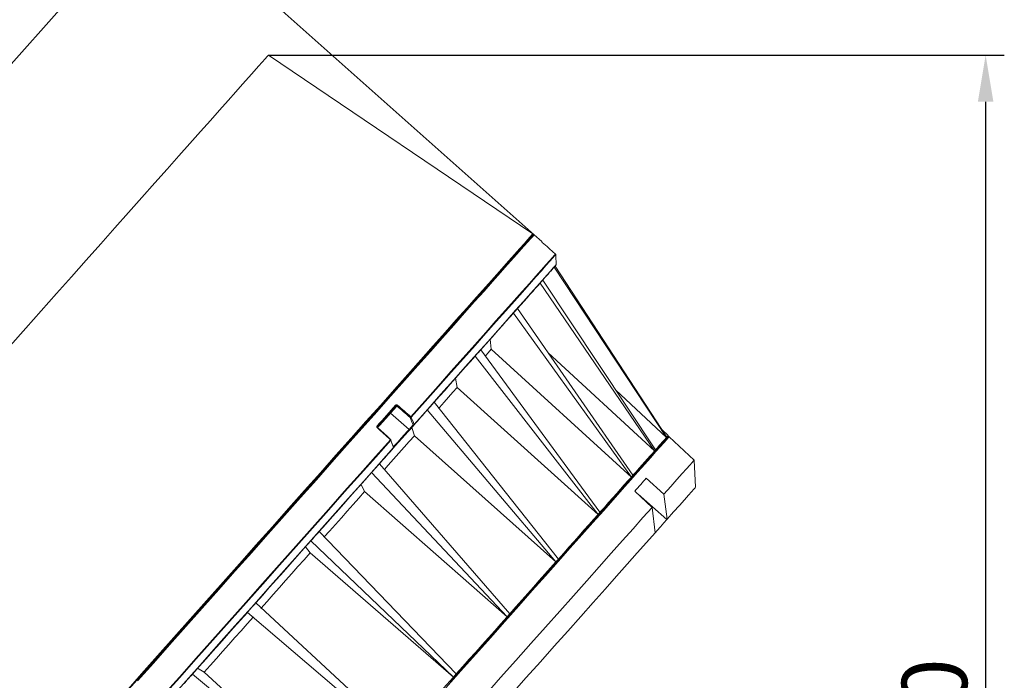
# Model space of a CAD drawing. Units: inches. Extents: x 21 to 1679, y 45 to 996.
# Drawn here: x 1403 to 1667, y 467 to 644 of the extents above; entities that cross this region are included whole.
import ezdxf

# ---------------------------------------------------------------- set-up
doc = ezdxf.new("R2010")
doc.units = ezdxf.units.IN
doc.header["$MEASUREMENT"] = 0
doc.layers.add('01实线', color=7, linetype='Continuous', lineweight=40)
doc.styles.get("Standard").update_dxf_attribs({"font": 'arial.ttf'})
doc.styles.add('斜体', font='italic.shx', dxfattribs={"width": 0.6})
doc.dimstyles.new('机械5  白色', dxfattribs={"dimscale": 5, "dimtxt": 3.5, "dimasz": 2.5, "dimexe": 1, "dimexo": 0, "dimgap": 0.5, "dimtad": 1, "dimtxsty": '斜体', "dimcen": 2.5, "dimclrd": 7, "dimclre": 7, "dimclrt": 7, "dimadec": 1, "dimazin": 0, "dimtm": 1e-09, "dimtfac": 0.6, "dimtmove": 0, "dimatfit": 3, "dimfxl": 0, "dimlwd": 25, "dimlwe": 25, "dimarcsym": 0})

# ---------------------------------------------------------------- blocks, each defined once
blk = doc.blocks.new('*D86')
at = {"layer": '01实线', "color": 7, "lineweight": 25}
for p, q in [((1540.86, 586.16), (1436.11, 679.26)), ((1431.55, 666.59), (1282.07, 498.42)), ((1374.77, 399.3), (1270.03, 492.4))]:
    blk.add_line(p, q, dxfattribs=at)
at = {"layer": '01实线', "color": 7}
for points in [[(1429.99, 667.98), (1433.1, 665.21), (1439.85, 675.94)], [(1280.51, 499.8), (1283.63, 497.04), (1273.77, 489.08)]]:
    blk.add_solid(points, dxfattribs=at)
at = {"layer": 'Defpoints', "color": 0}
for p in [(1540.86, 586.16), (1273.77, 489.08), (1374.77, 399.3)]:
    blk.add_point(p, dxfattribs=at)
at = {"layer": '01实线', "color": 7, "insert": (1347.9, 590.43), "char_height": 17.5, "attachment_point": 5, "rotation": 48.3685}
blk.add_mtext('%%C250', dxfattribs=at)
blk = doc.blocks.new('*D87')
at = {"layer": '01实线', "color": 7, "lineweight": 25}
for p, q in [((1469.65, 634.29), (1666.84, 634.29)), ((1661.84, 621.79), (1661.84, 283.67)), ((1541.49, 271.17), (1666.84, 271.17))]:
    blk.add_line(p, q, dxfattribs=at)
at = {"layer": '01实线', "color": 7}
for points in [[(1659.76, 621.79), (1663.92, 621.79), (1661.84, 634.29)], [(1659.76, 283.67), (1663.92, 283.67), (1661.84, 271.17)]]:
    blk.add_solid(points, dxfattribs=at)
at = {"layer": 'Defpoints', "color": 0}
for p in [(1469.65, 634.29), (1541.49, 271.17), (1661.84, 271.17)]:
    blk.add_point(p, dxfattribs=at)
at = {"layer": '01实线', "color": 7, "insert": (1650.4, 452.73), "char_height": 17.5, "attachment_point": 5, "rotation": 90}
blk.add_mtext('360', dxfattribs=at)

msp = doc.modelspace()

# ---------------------------------------------------------------- linework, layer by layer
at = {"layer": '01实线', "color": 7, "linetype": 'Continuous', "lineweight": 15}
for p, q in [((1540.52, 586.42), (1469.65, 634.29)), ((1542.95, 584.3), (1540.86, 586.16)), ((1546.22, 577.45), (1576.33, 531.83)), ((1546.46, 577.71), (1576.41, 531.92)), ((1542.44, 573.19), (1573.11, 528.21)), ((1543.14, 573.98), (1573.35, 528.49)), ((1535.28, 565.14), (1566.9, 521.22)), ((1536.42, 566.42), (1567.29, 521.67)), ((1529.38, 555.49), (1529.08, 558.16)), ((1526.58, 555.35), (1558.49, 511.77)), ((1566.9, 521.22), (1529.38, 555.49)), ((1573.11, 528.21), (1544.62, 554.53)), ((1525.05, 553.63), (1557.97, 511.17)), ((1520.24, 545.21), (1519.76, 547.67)), ((1557.97, 511.17), (1520.24, 545.21)), ((1576.33, 531.83), (1562.68, 544.56)), ((1514.05, 541.25), (1547.34, 499.22)), ((1504.06, 540.25), (1502.33, 538.3)), ((1507.33, 533.99), (1502.33, 538.3)), ((1512.21, 539.18), (1546.7, 498.5)), ((1507.33, 533.99), (1508.43, 535.23)), ((1508.7, 535.23), (1507.59, 533.98)), ((1508.76, 532.28), (1508.05, 534.5)), ((1576.77, 532.32), (1575.17, 533.82)), ((1546.7, 498.5), (1508.76, 532.28)), ((1583.7, 525.74), (1577.01, 532)), ((1584.13, 518.49), (1583.7, 525.74)), ((1497.31, 522.41), (1533.59, 483.75)), ((1499.39, 524.76), (1534.32, 484.57)), ((1570.87, 520.88), (1575.57, 516.59)), ((1495.43, 517.29), (1494.46, 519.21)), ((1533.59, 483.75), (1495.43, 517.29)), ((1572.44, 513.07), (1567.82, 517.45)), ((1575.57, 516.59), (1576.48, 509.88)), ((1573.29, 506.29), (1572.44, 513.07)), ((1576.48, 509.88), (1576.44, 509.84)), ((1481, 504.07), (1519.22, 467.58)), ((1483.23, 506.57), (1520, 468.45)), ((1480.84, 500.88), (1479.6, 502.49)), ((1519.22, 467.58), (1480.84, 500.88)), ((1466.28, 487.5), (1505, 451.58)), ((1464, 484.94), (1504.21, 450.7)), ((1452.42, 468.91), (1450.68, 469.95)), ((1449.28, 468.38), (1489.99, 434.7)), ((1489.99, 434.7), (1452.42, 468.91))]:
    msp.add_line(p, q, dxfattribs=at)
at = {"layer": '01实线', "color": 8, "linetype": 'Continuous', "lineweight": 15}
msp.add_line((1576.44, 509.84), (1568.72, 516.59), dxfattribs=at)
at = {"layer": '01实线', "color": 7, "linetype": 'Continuous', "lineweight": 15, "flags": 128}
for points in [[(1400.42, 556.41), (1404.6, 561.1), (1408.74, 565.76), (1412.83, 570.37), (1416.87, 574.91), (1420.83, 579.37), (1424.72, 583.74), (1428.51, 588.01), (1432.19, 592.15), (1435.76, 596.16), (1439.19, 600.03), (1442.49, 603.74), (1445.64, 607.28), (1448.63, 610.65), (1451.45, 613.82), (1454.09, 616.79), (1456.55, 619.56), (1458.82, 622.11), (1460.88, 624.43), (1462.74, 626.52), (1464.39, 628.38), (1465.82, 629.99), (1467.03, 631.34), (1468.01, 632.45), (1468.76, 633.3), (1469.29, 633.89), (1469.58, 634.22), (1469.65, 634.29)], [(1529.47, 573.65), (1531.57, 576.01), (1533.47, 578.15), (1535.15, 580.04), (1536.61, 581.68), (1537.84, 583.07), (1538.85, 584.21), (1539.63, 585.08), (1540.18, 585.7), (1540.49, 586.05), (1540.57, 586.14)], [(1542.9, 584.25), (1542.92, 584.27), (1542.94, 584.29), (1542.95, 584.3), (1542.95, 584.3)], [(1507.82, 537.37), (1511.55, 541.57), (1515.14, 545.61), (1518.57, 549.48), (1521.85, 553.16), (1524.96, 556.66), (1527.89, 559.96), (1530.63, 563.04), (1533.18, 565.91), (1535.52, 568.54), (1537.66, 570.94), (1539.57, 573.1), (1541.27, 575.01), (1542.74, 576.67), (1543.98, 578.06), (1544.98, 579.19), (1545.75, 580.05), (1546.28, 580.65), (1546.57, 580.97)], [(1546.63, 580.83), (1546.34, 580.5), (1545.81, 579.9), (1545.04, 579.03), (1544.03, 577.9), (1542.79, 576.51), (1541.32, 574.85), (1539.62, 572.94), (1537.7, 570.78), (1535.57, 568.38), (1533.23, 565.75), (1530.68, 562.89), (1527.95, 559.81), (1525.02, 556.51), (1521.92, 553.02), (1518.64, 549.34), (1515.21, 545.48), (1511.62, 541.44), (1507.9, 537.26)], [(1546.78, 578.17), (1546.76, 578.57), (1546.67, 580.16), (1546.63, 580.83)], [(1508.7, 535.32), (1512.36, 539.44), (1515.88, 543.4), (1519.26, 547.2), (1522.47, 550.81), (1525.52, 554.25), (1528.4, 557.48), (1531.09, 560.51), (1533.59, 563.32), (1535.89, 565.91), (1537.99, 568.27), (1539.88, 570.4), (1541.55, 572.27), (1542.99, 573.9), (1544.22, 575.28), (1545.21, 576.39), (1545.97, 577.25), (1546.49, 577.84), (1546.78, 578.17)], [(1546.73, 578.02), (1546.71, 578), (1546.69, 577.97), (1546.66, 577.94), (1546.62, 577.9), (1546.59, 577.86), (1546.55, 577.81), (1546.51, 577.77), (1546.46, 577.71)], [(1546.22, 577.45), (1545.98, 577.18), (1545.7, 576.86), (1545.38, 576.5), (1545.01, 576.09), (1544.61, 575.63), (1544.16, 575.13), (1543.67, 574.58), (1543.14, 573.98)], [(1546.22, 577.45), (1546.26, 577.48), (1546.29, 577.52), (1546.32, 577.56), (1546.35, 577.59), (1546.38, 577.62), (1546.41, 577.65), (1546.43, 577.69), (1546.46, 577.71)], [(1430.23, 462), (1434.43, 466.73), (1438.7, 471.53), (1443.03, 476.39), (1447.39, 481.3), (1451.78, 486.25), (1456.19, 491.21), (1460.61, 496.17), (1465.01, 501.13), (1469.4, 506.06), (1473.75, 510.96), (1478.05, 515.81), (1482.3, 520.58), (1486.48, 525.29), (1490.58, 529.89), (1494.58, 534.4), (1498.48, 538.79), (1502.26, 543.04), (1505.92, 547.16), (1509.44, 551.12), (1512.81, 554.91), (1516.03, 558.53), (1519.08, 561.96), (1521.96, 565.2), (1524.65, 568.23), (1527.16, 571.05), (1529.47, 573.65)], [(1542.44, 573.19), (1541.82, 572.5), (1541.17, 571.76), (1540.47, 570.98), (1539.74, 570.15), (1538.96, 569.28), (1538.15, 568.37), (1537.31, 567.41), (1536.42, 566.42)], [(1542.44, 573.19), (1542.53, 573.29), (1542.62, 573.4), (1542.71, 573.5), (1542.8, 573.6), (1542.89, 573.7), (1542.97, 573.79), (1543.06, 573.89), (1543.14, 573.98)], [(1535.28, 565.14), (1534.31, 564.05), (1533.31, 562.92), (1532.27, 561.75), (1531.2, 560.55), (1530.1, 559.3), (1528.96, 558.02), (1527.78, 556.7), (1526.58, 555.35)], [(1535.28, 565.14), (1535.43, 565.3), (1535.57, 565.46), (1535.71, 565.62), (1535.86, 565.78), (1536, 565.94), (1536.14, 566.1), (1536.28, 566.26), (1536.42, 566.42)], [(1525.05, 553.63), (1525.25, 553.85), (1525.44, 554.06), (1525.63, 554.28), (1525.82, 554.5), (1526.01, 554.71), (1526.2, 554.92), (1526.39, 555.14), (1526.58, 555.35)], [(1529.38, 555.49), (1528.52, 554.52), (1527.88, 553.8)], [(1525.05, 553.63), (1523.78, 552.2), (1522.47, 550.73), (1521.14, 549.23), (1519.78, 547.7), (1518.39, 546.13), (1516.97, 544.53), (1515.52, 542.91), (1514.05, 541.25)], [(1520.24, 545.21), (1519.1, 543.92), (1517.93, 542.6), (1516.73, 541.26), (1515.51, 539.88), (1515.36, 539.71)], [(1512.21, 539.18), (1512.44, 539.44), (1512.67, 539.7), (1512.9, 539.96), (1513.14, 540.22), (1513.37, 540.48), (1513.6, 540.74), (1513.82, 541), (1514.05, 541.25)], [(1498.79, 534.92), (1499.41, 535.62), (1500.04, 536.32), (1500.66, 537.02), (1501.28, 537.72), (1501.89, 538.41), (1502.51, 539.1), (1503.11, 539.79), (1503.72, 540.47)], [(1503.8, 540.25), (1503.19, 539.57), (1502.59, 538.89), (1501.98, 538.2), (1501.36, 537.51), (1500.74, 536.82), (1500.12, 536.12), (1499.5, 535.42), (1498.87, 534.71)], [(1503.8, 540.25), (1503.81, 540.27), (1503.82, 540.3), (1503.81, 540.32), (1503.81, 540.35), (1503.79, 540.38), (1503.77, 540.41), (1503.75, 540.44), (1503.72, 540.47)], [(1512.21, 539.18), (1511.78, 538.69), (1511.34, 538.2), (1510.91, 537.71), (1510.47, 537.22), (1510.03, 536.72), (1509.59, 536.23), (1509.14, 535.73), (1508.7, 535.23)], [(1508.43, 535.23), (1508.03, 536.2), (1507.63, 537.16)], [(1507.9, 537.26), (1508.02, 536.97), (1508.5, 535.8), (1508.7, 535.32)], [(1498.87, 534.71), (1498.88, 534.73), (1498.89, 534.75), (1498.88, 534.77), (1498.87, 534.8), (1498.86, 534.83), (1498.84, 534.86), (1498.81, 534.89), (1498.79, 534.92)], [(1502.4, 531.27), (1501.53, 532.07), (1498.92, 534.47)], [(1507.59, 533.98), (1507.03, 533.35), (1506.29, 532.52), (1505.44, 531.56), (1504.53, 530.54), (1503.65, 529.55), (1503.18, 529.02)], [(1424.84, 444.01), (1428.85, 448.53), (1432.97, 453.16), (1437.17, 457.89), (1441.46, 462.71), (1445.8, 467.6), (1450.2, 472.55), (1454.64, 477.55), (1459.1, 482.57), (1463.58, 487.6), (1468.06, 492.64), (1472.52, 497.66), (1476.96, 502.66), (1481.36, 507.61), (1485.71, 512.5), (1489.99, 517.31), (1494.19, 522.05), (1498.31, 526.68), (1502.33, 531.2)], [(1502.41, 531.08), (1498.4, 526.57), (1494.29, 521.94), (1490.08, 517.21), (1485.8, 512.39), (1481.46, 507.5), (1477.06, 502.56), (1472.62, 497.56), (1468.16, 492.54), (1463.69, 487.51), (1459.21, 482.48), (1454.75, 477.46), (1450.32, 472.47), (1445.92, 467.52), (1441.57, 462.63), (1437.29, 457.81), (1433.09, 453.08), (1428.97, 448.46), (1424.96, 443.94)], [(1508.76, 532.28), (1507.39, 530.74), (1506, 529.18), (1504.58, 527.59), (1503.15, 525.98), (1501.7, 524.35), (1500.73, 523.25)], [(1503.18, 529.11), (1503.06, 529.4), (1502.6, 530.59), (1502.41, 531.08)], [(1502.44, 531.11), (1502.76, 530.27), (1503.14, 529.28)], [(1576.78, 532.05), (1576.77, 532.04), (1576.62, 531.87), (1576.23, 531.43), (1575.6, 530.72), (1574.75, 529.76), (1573.66, 528.54), (1572.36, 527.07), (1570.83, 525.35), (1569.08, 523.39), (1567.13, 521.19), (1564.97, 518.76), (1562.62, 516.11), (1560.07, 513.25), (1557.35, 510.19), (1554.46, 506.93), (1551.4, 503.49), (1548.19, 499.88), (1544.84, 496.11), (1541.36, 492.19), (1537.76, 488.14), (1534.05, 483.97), (1530.24, 479.69), (1526.36, 475.32), (1522.4, 470.86), (1518.38, 466.35)], [(1573.35, 528.49), (1573.88, 529.08), (1574.36, 529.62), (1574.79, 530.11), (1575.19, 530.55), (1575.54, 530.94), (1575.85, 531.29), (1576.11, 531.59), (1576.33, 531.83)], [(1576.33, 531.83), (1576.34, 531.84), (1576.35, 531.86), (1576.36, 531.87), (1576.37, 531.88), (1576.38, 531.89), (1576.39, 531.9), (1576.4, 531.91), (1576.41, 531.92)], [(1427.01, 443.41), (1430.96, 447.86), (1435.01, 452.41), (1439.14, 457.06), (1443.35, 461.8), (1447.62, 466.6), (1451.95, 471.47), (1456.31, 476.37), (1460.69, 481.31), (1465.09, 486.26), (1469.49, 491.21), (1473.88, 496.14), (1478.24, 501.05), (1482.57, 505.92), (1486.84, 510.72), (1491.05, 515.46), (1495.18, 520.11), (1499.23, 524.66), (1503.18, 529.11)], [(1503.18, 529.02), (1502.71, 528.49), (1502.24, 527.96), (1501.77, 527.43), (1501.3, 526.9), (1500.82, 526.37), (1500.35, 525.83), (1499.87, 525.3), (1499.39, 524.76)], [(1503.18, 529.11), (1503.2, 529.13), (1503.21, 529.16), (1503.22, 529.18), (1503.22, 529.21), (1503.21, 529.23), (1503.19, 529.25), (1503.17, 529.27), (1503.14, 529.28)], [(1567.29, 521.67), (1568.16, 522.64), (1568.99, 523.58), (1569.78, 524.46), (1570.53, 525.31), (1571.23, 526.1), (1571.9, 526.85), (1572.53, 527.56), (1573.11, 528.21)], [(1573.11, 528.21), (1573.14, 528.25), (1573.17, 528.28), (1573.2, 528.32), (1573.23, 528.35), (1573.26, 528.39), (1573.29, 528.42), (1573.32, 528.45), (1573.35, 528.49)], [(1575.57, 516.59), (1577.45, 518.7), (1579.09, 520.55), (1580.49, 522.12), (1581.64, 523.42), (1582.54, 524.43), (1583.18, 525.15), (1583.57, 525.59), (1583.7, 525.74)], [(1497.31, 522.41), (1495.6, 520.49), (1493.87, 518.55), (1492.13, 516.59), (1490.37, 514.61), (1488.6, 512.62), (1486.82, 510.62), (1485.03, 508.6), (1483.23, 506.57)], [(1497.31, 522.41), (1497.57, 522.71), (1497.83, 523), (1498.09, 523.3), (1498.35, 523.59), (1498.61, 523.88), (1498.87, 524.17), (1499.13, 524.47), (1499.39, 524.76)], [(1558.49, 511.77), (1559.67, 513.09), (1560.81, 514.37), (1561.91, 515.62), (1562.98, 516.82), (1564.02, 517.98), (1565.02, 519.11), (1565.98, 520.19), (1566.9, 521.22)], [(1566.9, 521.22), (1566.95, 521.28), (1567, 521.34), (1567.05, 521.39), (1567.1, 521.45), (1567.15, 521.5), (1567.2, 521.56), (1567.25, 521.61), (1567.29, 521.67)], [(1567.82, 517.45), (1568.22, 517.9), (1568.62, 518.35), (1569.01, 518.79), (1569.4, 519.23), (1569.78, 519.65), (1570.15, 520.07), (1570.51, 520.48), (1570.87, 520.88)], [(1495.43, 517.29), (1493.89, 515.56), (1492.34, 513.82), (1490.78, 512.06), (1489.2, 510.29), (1487.62, 508.5), (1486.02, 506.7), (1484.63, 505.14)], [(1584.13, 518.49), (1584.01, 518.35), (1583.64, 517.94), (1583.03, 517.26), (1582.19, 516.31), (1581.1, 515.09), (1579.79, 513.61), (1578.24, 511.87), (1576.48, 509.88)], [(1514.88, 448.31), (1519.19, 453.15), (1523.47, 457.97), (1527.7, 462.73), (1531.88, 467.44), (1535.99, 472.06), (1540.01, 476.58), (1543.92, 480.99), (1547.73, 485.26), (1551.4, 489.39), (1554.93, 493.37), (1558.3, 497.16), (1561.51, 500.77), (1564.54, 504.18), (1567.37, 507.37), (1570.01, 510.33), (1572.44, 513.07)], [(1547.34, 499.22), (1548.77, 500.83), (1550.17, 502.4), (1551.54, 503.95), (1552.89, 505.46), (1554.21, 506.94), (1555.49, 508.39), (1556.74, 509.8), (1557.97, 511.17)], [(1557.97, 511.17), (1558.03, 511.25), (1558.1, 511.32), (1558.16, 511.4), (1558.23, 511.47), (1558.3, 511.55), (1558.36, 511.62), (1558.43, 511.69), (1558.49, 511.77)], [(1576.44, 509.84), (1575.6, 508.9), (1574.7, 507.88), (1573.81, 506.88), (1573.25, 506.26)], [(1481, 504.07), (1479.18, 502.02), (1477.35, 499.96), (1475.51, 497.89), (1473.67, 495.82), (1471.83, 493.75), (1469.98, 491.67), (1468.13, 489.59), (1466.28, 487.5)], [(1481, 504.07), (1481.28, 504.38), (1481.56, 504.69), (1481.84, 505.01), (1482.12, 505.32), (1482.39, 505.64), (1482.67, 505.95), (1482.95, 506.26), (1483.23, 506.57)], [(1573.29, 506.29), (1570.98, 503.7), (1568.47, 500.88), (1565.78, 497.85), (1562.91, 494.62), (1559.87, 491.2), (1556.68, 487.6), (1553.34, 483.84), (1549.86, 479.93), (1546.26, 475.88), (1542.55, 471.71), (1538.75, 467.44), (1534.86, 463.06), (1530.91, 458.62), (1526.9, 454.11), (1522.85, 449.55), (1518.78, 444.97)], [(1480.84, 500.88), (1479.21, 499.04), (1477.57, 497.19), (1475.92, 495.34), (1474.27, 493.48), (1472.61, 491.62), (1470.95, 489.75), (1469.29, 487.88), (1467.63, 486.01)], [(1546.7, 498.5), (1546.78, 498.59), (1546.86, 498.68), (1546.94, 498.77), (1547.02, 498.86), (1547.1, 498.95), (1547.18, 499.04), (1547.26, 499.13), (1547.34, 499.22)], [(1534.32, 484.57), (1535.94, 486.39), (1537.54, 488.19), (1539.12, 489.98), (1540.69, 491.73), (1542.22, 493.46), (1543.74, 495.17), (1545.23, 496.85), (1546.7, 498.5)], [(1464, 484.94), (1464.28, 485.26), (1464.57, 485.58), (1464.85, 485.9), (1465.14, 486.22), (1465.42, 486.54), (1465.71, 486.86), (1465.99, 487.18), (1466.28, 487.5)], [(1464, 484.94), (1462.15, 482.85), (1460.3, 480.77), (1458.45, 478.69), (1456.6, 476.62), (1454.76, 474.55), (1452.93, 472.48), (1451.1, 470.43), (1449.28, 468.38)], [(1465.64, 483.77), (1463.97, 481.9), (1462.31, 480.03), (1460.65, 478.17), (1459, 476.3), (1457.35, 474.44), (1455.7, 472.59), (1454.06, 470.74), (1452.42, 468.91)], [(1520, 468.45), (1521.74, 470.42), (1523.47, 472.37), (1525.2, 474.3), (1526.9, 476.23), (1528.6, 478.14), (1530.28, 480.03), (1531.95, 481.9), (1533.59, 483.75)], [(1533.59, 483.75), (1533.69, 483.86), (1533.78, 483.96), (1533.87, 484.06), (1533.96, 484.16), (1534.05, 484.26), (1534.14, 484.36), (1534.23, 484.47), (1534.32, 484.57)], [(1447.05, 465.87), (1447.32, 466.18), (1447.6, 466.49), (1447.88, 466.81), (1448.16, 467.12), (1448.44, 467.43), (1448.72, 467.75), (1449, 468.06), (1449.28, 468.38)], [(1505, 451.58), (1506.79, 453.6), (1508.58, 455.61), (1510.37, 457.62), (1512.15, 459.63), (1513.93, 461.63), (1515.7, 463.62), (1517.46, 465.61), (1519.22, 467.58)], [(1519.22, 467.58), (1519.32, 467.69), (1519.42, 467.8), (1519.51, 467.91), (1519.61, 468.02), (1519.71, 468.13), (1519.8, 468.24), (1519.9, 468.35), (1520, 468.45)]]:
    msp.add_lwpolyline(points, dxfattribs=at)
at = {"layer": '01实线', "color": 8, "linetype": 'Continuous', "lineweight": 15, "flags": 128}
for points in [[(1457.49, 493.01), (1461.91, 497.99), (1466.32, 502.94), (1470.7, 507.87), (1475.04, 512.76), (1479.34, 517.59), (1483.57, 522.35), (1487.73, 527.03), (1491.8, 531.61), (1495.78, 536.08), (1499.64, 540.43), (1503.39, 544.65), (1507.01, 548.72), (1510.48, 552.63), (1513.81, 556.37), (1516.98, 559.94), (1519.97, 563.31), (1522.8, 566.48), (1525.43, 569.45), (1527.88, 572.2), (1530.12, 574.72), (1532.16, 577.02), (1533.98, 579.07), (1535.59, 580.88), (1536.98, 582.44), (1538.14, 583.75), (1539.08, 584.8), (1539.78, 585.59), (1540.25, 586.12), (1540.49, 586.39), (1540.52, 586.42)], [(1540.86, 586.16), (1540.77, 586.07), (1540.46, 585.72), (1539.91, 585.1), (1539.13, 584.22), (1538.12, 583.08), (1536.88, 581.69), (1535.42, 580.04), (1533.74, 578.15), (1531.84, 576.01), (1529.73, 573.64)], [(1529.73, 573.64), (1527.42, 571.04), (1524.91, 568.22), (1522.21, 565.18), (1519.33, 561.94), (1516.27, 558.5), (1513.05, 554.88), (1509.67, 551.08), (1506.15, 547.11), (1502.48, 542.99), (1498.69, 538.73), (1494.79, 534.33), (1490.78, 529.82), (1486.68, 525.2), (1482.49, 520.5), (1478.24, 515.71), (1473.92, 510.86), (1469.57, 505.95), (1465.17, 501.01), (1460.76, 496.05), (1456.34, 491.07), (1451.92, 486.1), (1447.52, 481.15), (1443.15, 476.24), (1438.82, 471.36), (1434.55, 466.55)], [(1502.33, 538.3), (1501.8, 537.71), (1501.11, 536.93), (1500.31, 536.03), (1499.46, 535.08), (1498.9, 534.45)], [(1503.14, 529.28), (1503.55, 529.73), (1504.4, 530.68), (1505.26, 531.66), (1506.08, 532.58), (1506.79, 533.38), (1507.33, 533.99)], [(1577.01, 532), (1576.98, 531.97), (1576.75, 531.7), (1576.28, 531.18), (1575.58, 530.39), (1574.64, 529.34), (1573.48, 528.03), (1572.1, 526.47), (1570.5, 524.67), (1568.68, 522.63), (1566.66, 520.35), (1564.43, 517.84), (1562.01, 515.12), (1559.4, 512.19), (1556.62, 509.05), (1553.66, 505.73), (1550.55, 502.23), (1547.29, 498.56), (1543.89, 494.74), (1540.36, 490.77), (1536.72, 486.67), (1532.98, 482.45), (1529.14, 478.14), (1525.22, 473.73), (1521.24, 469.25), (1517.2, 464.71)], [(1576.41, 531.92), (1576.57, 532.1), (1576.68, 532.22), (1576.74, 532.3), (1576.77, 532.32)], [(1401.18, 429.66), (1404.51, 433.4), (1407.98, 437.31), (1411.6, 441.38), (1415.35, 445.6), (1419.21, 449.95), (1423.19, 454.42), (1427.26, 459), (1431.42, 463.68), (1435.65, 468.44), (1439.95, 473.27), (1444.29, 478.16), (1448.67, 483.09), (1453.08, 488.04), (1457.49, 493.01)]]:
    msp.add_lwpolyline(points, dxfattribs=at)
at = {"layer": '01实线', "color": 7, "linetype": 'Continuous', "lineweight": 15}
for centre, radius, start, end in [((1540.4, 586.26), 0.2, 318.3685, 55.9631), ((1540.72, 586.01), 0.2, 48.3685, 138.3685), ((1546.58, 578.16), 0.2, 318.3685, 3.3271), ((1546.59, 578.16), 0.2, 318.3719, 3.3957), ((1502.19, 538.17), 0.188, 45.4552, 134.0558), ((1492.03, 550.86), 16.04, 318.5834, 319.5823), ((1495.68, 547.71), 15.94, 318.5805, 319.586), ((1507.69, 537.44), 0.287, 259.651, 319.0239), ((1507.62, 537.14), 0.308, 22.3346, 49.5174), ((1507.46, 534.12), 0.188, 225.4563, 314.0612), ((1508.49, 535.51), 0.287, 259.6508, 319.0377), ((1508.57, 535.36), 0.188, 225.4516, 314.0595), ((1508.62, 535.28), 0.0935, 325.4855, 26.9124), ((1502.1, 530.93), 0.345, 25.3682, 49.4985), ((1502.27, 531.13), 0.2, 21.0831, 47.4833), ((1502.34, 531.17), 0.112, 309.3135, 15.4018), ((1576.88, 531.86), 0.2, 46.8685, 138.3685), ((1576.63, 532.18), 0.2, 318.3685, 46.8685), ((1503.03, 529.15), 0.2, 318.3685, 21.082), ((1503.11, 529.06), 0.0839, 328.3349, 31.6893)]:
    msp.add_arc(centre, radius, start, end, dxfattribs=at)
at = {"layer": '01实线', "color": 8, "linetype": 'Continuous', "lineweight": 15}
for centre, radius, start, end in [((1500.53, 532.88), 2.27, 135.3504, 138.046), ((1504.05, 529.65), 2.31, 135.39, 138.036)]:
    msp.add_arc(centre, radius, start, end, dxfattribs=at)
at = {"layer": '01实线', "color": 7, "linetype": 'Continuous', "lineweight": 15}
for centre, major_axis, ratio, start_param, end_param in [((1268.16, 661.3), (5352.55, -4757.49), 0.017455, 1.534308, 1.534939), ((1259.49, 668.78), (5415.79, -4669.09), 0.008726, 1.532485, 1.533146), ((1259.6, 668.91), (5415.91, -4668.96), 0.00874, 1.532484, 1.533145), ((1259.6, 668.91), (5272.06, -4830.79), 0.00874, 1.532749, 1.53341)]:
    msp.add_ellipse(centre, major_axis=major_axis, ratio=ratio, start_param=start_param, end_param=end_param, dxfattribs=at)
for points, knots in [([(1543.04, 584.11), (1543.03, 584.12), (1542.99, 584.15), (1542.95, 584.19), (1542.92, 584.23), (1542.9, 584.24), (1542.9, 584.24), (1542.9, 584.25)], [0, 0, 0, 0, 0.216921, 0.433876, 0.650889, 0.868002, 1, 1, 1, 1]), ([(1546.57, 580.97), (1546.55, 580.99), (1546.5, 581.03), (1546.44, 581.08), (1546.42, 581.11)], [0, 0, 0, 0, 0.4689662, 1, 1, 1, 1]), ([(1546.63, 580.83), (1546.63, 580.83), (1546.63, 580.86), (1546.62, 580.91), (1546.58, 580.95), (1546.57, 580.97)], [0, 0, 0, 0, 0.013206, 0.527416, 1, 1, 1, 1]), ([(1504.24, 540.46), (1504.22, 540.48), (1504.16, 540.52), (1504.05, 540.56), (1503.93, 540.57), (1503.81, 540.54), (1503.75, 540.49), (1503.72, 540.47)], [0, 0, 0, 0, 0.131046, 0.348003, 0.5652, 0.782557, 1, 1, 1, 1]), ([(1503.8, 540.25), (1503.81, 540.27), (1503.84, 540.29), (1503.9, 540.31), (1503.96, 540.3), (1504.02, 540.28), (1504.05, 540.26), (1504.06, 540.25)], [0, 0, 0, 0, 0.217445, 0.434831, 0.652042, 0.868985, 1, 1, 1, 1]), ([(1498.79, 534.92), (1498.77, 534.9), (1498.73, 534.85), (1498.7, 534.74), (1498.71, 534.62), (1498.75, 534.49), (1498.81, 534.42), (1498.84, 534.39)], [0, 0, 0, 0, 0.132116, 0.349395, 0.5664, 0.783245, 1, 1, 1, 1]), ([(1498.92, 534.47), (1498.91, 534.48), (1498.89, 534.5), (1498.86, 534.54), (1498.84, 534.61), (1498.84, 534.66), (1498.86, 534.7), (1498.87, 534.71), (1498.87, 534.71)], [0, 0, 0, 0, 0.084266, 0.283515, 0.485219, 0.697815, 0.943619, 1, 1, 1, 1])]:
    msp.add_open_spline(points, degree=3, knots=knots, dxfattribs=at)

# ---------------------------------------------------------------- dimensions: what is measured, and where the dimension line sits
at = {"layer": '01实线'}
dim = msp.add_aligned_dim(p1=(1540.86, 586.16), p2=(1374.77, 399.3), distance=-135.13, text='%%C<>', dimstyle='机械5  白色', override={"dimdec": 1, "dimtxsty": 'Standard'}, dxfattribs=at)
dim.commit()
dim.dimension.update_dxf_attribs({"geometry": '*D86', "text_midpoint": (1347.9, 590.43)})
dim = msp.add_linear_dim(base=(1661.84, 271.17), p1=(1469.65, 634.29), p2=(1541.49, 271.17), angle=90, text='360', dimstyle='机械5  白色', override={"dimdec": 1, "dimtxsty": 'Standard'}, dxfattribs=at)
dim.commit()
dim.dimension.update_dxf_attribs({"geometry": '*D87', "text_midpoint": (1650.4, 452.73)})

doc.saveas('drawing.dxf')
